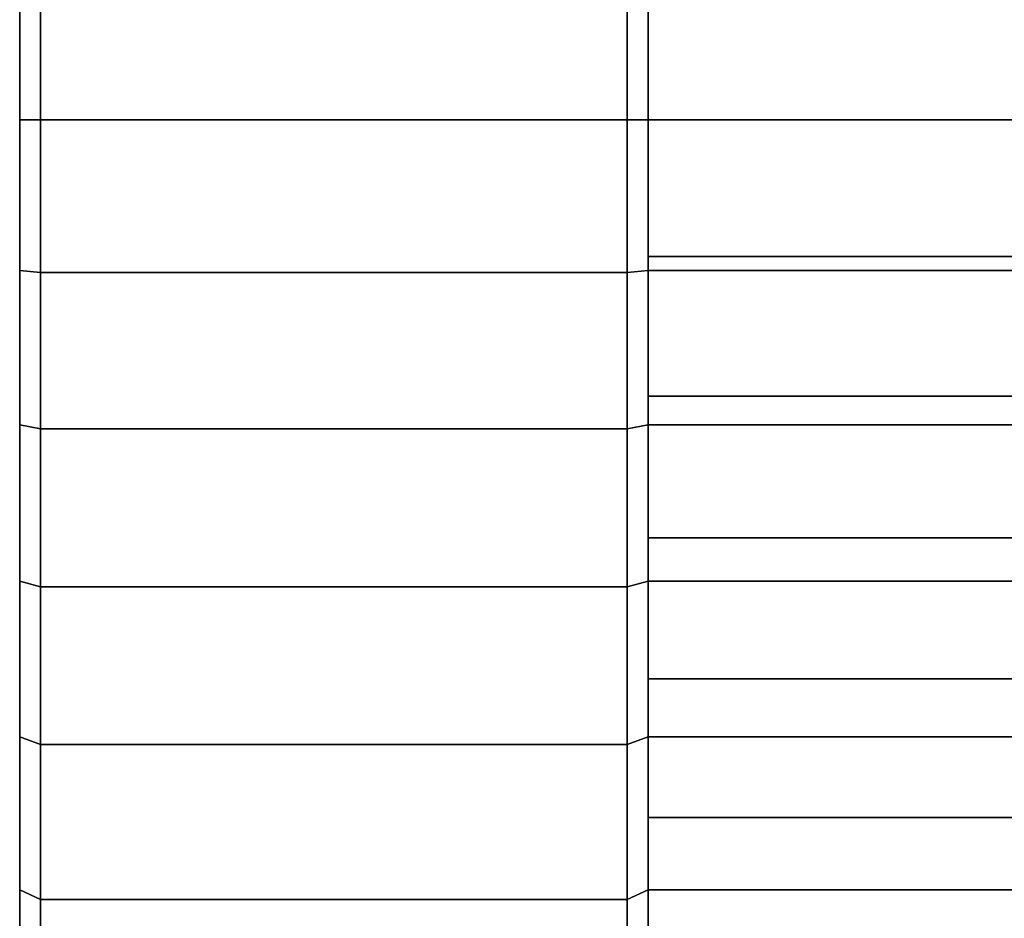
# Model space of a CAD drawing. Extents: x -0.297 to 0.297, y -0.016 to 0.14.
# Drawn here: x -0.267 to -0.258, y 0.079 to 0.088 of the extents above; entities that cross this region are included whole.
import ezdxf

# ---------------------------------------------------------------- set-up
doc = ezdxf.new("R2010")
doc.units = 0
doc.layers.add('L4_ROHR_D32_L235_XA_2', color=7, linetype='CONTINUOUS')
doc.layers.add('L7_LASCHE_AUSSENSTUTZE_D32_MIT_', color=7, linetype='CONTINUOUS')

msp = doc.modelspace()

# ---------------------------------------------------------------- linework, layer by layer
at = {"layer": 'L4_ROHR_D32_L235_XA_2', "color": 253, "invisible_edges": 9}
for points in [[(-0.261, 0.0869, 0.070721), (-0.261, 0.088203, 0.07228), (-0.261, 0.088338, 0.070786), (-0.261, 0.0869, 0.070721)], [(-0.261, 0.088338, 0.102656), (-0.261, 0.0869, 0.101221), (-0.261, 0.0869, 0.102721), (-0.261, 0.088338, 0.102656)], [(-0.261, 0.0869, 0.101221), (-0.261, 0.088338, 0.102656), (-0.261, 0.088203, 0.101162), (-0.261, 0.0869, 0.101221)], [(-0.025, 0.0869, 0.102721), (-0.261, 0.088338, 0.102656), (-0.261, 0.0869, 0.102721), (-0.025, 0.0869, 0.102721)], [(-0.261, 0.088338, 0.102656), (-0.025, 0.0869, 0.102721), (-0.025, 0.088338, 0.102656), (-0.261, 0.088338, 0.102656)], [(-0.025, 0.088338, 0.070786), (-0.261, 0.0869, 0.070721), (-0.261, 0.088338, 0.070786), (-0.025, 0.088338, 0.070786)], [(-0.261, 0.0869, 0.070721), (-0.025, 0.088338, 0.070786), (-0.025, 0.0869, 0.070721), (-0.261, 0.0869, 0.070721)], [(-0.261, 0.088203, 0.07228), (-0.261, 0.0869, 0.070721), (-0.261, 0.0869, 0.072221), (-0.261, 0.088203, 0.07228)], [(-0.261, 0.088203, 0.101162), (-0.025, 0.0869, 0.101221), (-0.261, 0.0869, 0.101221), (-0.261, 0.088203, 0.101162)], [(-0.025, 0.0869, 0.101221), (-0.261, 0.088203, 0.101162), (-0.025, 0.088203, 0.101162), (-0.025, 0.0869, 0.101221)], [(-0.261, 0.0869, 0.072221), (-0.025, 0.088203, 0.07228), (-0.261, 0.088203, 0.07228), (-0.261, 0.0869, 0.072221)], [(-0.025, 0.088203, 0.07228), (-0.261, 0.0869, 0.072221), (-0.025, 0.0869, 0.072221), (-0.025, 0.088203, 0.07228)], [(-0.261, 0.085597, 0.07228), (-0.261, 0.0869, 0.070721), (-0.261, 0.085462, 0.070786), (-0.261, 0.085597, 0.07228)], [(-0.261, 0.0869, 0.070721), (-0.261, 0.085597, 0.07228), (-0.261, 0.0869, 0.072221), (-0.261, 0.0869, 0.070721)], [(-0.261, 0.0869, 0.102721), (-0.261, 0.085597, 0.101162), (-0.261, 0.085462, 0.102656), (-0.261, 0.0869, 0.102721)], [(-0.261, 0.085597, 0.101162), (-0.261, 0.0869, 0.102721), (-0.261, 0.0869, 0.101221), (-0.261, 0.085597, 0.101162)], [(-0.025, 0.0869, 0.101221), (-0.261, 0.085597, 0.101162), (-0.261, 0.0869, 0.101221), (-0.025, 0.0869, 0.101221)], [(-0.261, 0.085597, 0.101162), (-0.025, 0.0869, 0.101221), (-0.025, 0.085597, 0.101162), (-0.261, 0.085597, 0.101162)], [(-0.025, 0.085597, 0.07228), (-0.261, 0.0869, 0.072221), (-0.261, 0.085597, 0.07228), (-0.025, 0.085597, 0.07228)], [(-0.261, 0.0869, 0.072221), (-0.025, 0.085597, 0.07228), (-0.025, 0.0869, 0.072221), (-0.261, 0.0869, 0.072221)], [(-0.261, 0.085462, 0.102656), (-0.025, 0.0869, 0.102721), (-0.261, 0.0869, 0.102721), (-0.261, 0.085462, 0.102656)], [(-0.025, 0.0869, 0.102721), (-0.261, 0.085462, 0.102656), (-0.025, 0.085462, 0.102656), (-0.025, 0.0869, 0.102721)], [(-0.261, 0.0869, 0.070721), (-0.025, 0.085462, 0.070786), (-0.261, 0.085462, 0.070786), (-0.261, 0.0869, 0.070721)], [(-0.025, 0.085462, 0.070786), (-0.261, 0.0869, 0.070721), (-0.025, 0.0869, 0.070721), (-0.025, 0.085462, 0.070786)], [(-0.261, 0.085462, 0.070786), (-0.261, 0.084262, 0.072463), (-0.261, 0.085597, 0.07228), (-0.261, 0.085462, 0.070786)], [(-0.261, 0.084262, 0.100979), (-0.261, 0.085462, 0.102656), (-0.261, 0.085597, 0.101162), (-0.261, 0.084262, 0.100979)], [(-0.025, 0.085597, 0.101162), (-0.261, 0.084262, 0.100979), (-0.261, 0.085597, 0.101162), (-0.025, 0.085597, 0.101162)], [(-0.261, 0.084262, 0.100979), (-0.025, 0.085597, 0.101162), (-0.025, 0.084262, 0.100979), (-0.261, 0.084262, 0.100979)], [(-0.025, 0.084262, 0.072463), (-0.261, 0.085597, 0.07228), (-0.261, 0.084262, 0.072463), (-0.025, 0.084262, 0.072463)], [(-0.261, 0.085597, 0.07228), (-0.025, 0.084262, 0.072463), (-0.025, 0.085597, 0.07228), (-0.261, 0.085597, 0.07228)], [(-0.261, 0.084262, 0.072463), (-0.261, 0.085462, 0.070786), (-0.261, 0.083989, 0.070988), (-0.261, 0.084262, 0.072463)], [(-0.261, 0.085462, 0.102656), (-0.261, 0.084262, 0.100979), (-0.261, 0.083989, 0.102454), (-0.261, 0.085462, 0.102656)], [(-0.261, 0.083989, 0.102454), (-0.025, 0.085462, 0.102656), (-0.261, 0.085462, 0.102656), (-0.261, 0.083989, 0.102454)], [(-0.025, 0.085462, 0.102656), (-0.261, 0.083989, 0.102454), (-0.025, 0.083989, 0.102454), (-0.025, 0.085462, 0.102656)], [(-0.261, 0.085462, 0.070786), (-0.025, 0.083989, 0.070988), (-0.261, 0.083989, 0.070988), (-0.261, 0.085462, 0.070786)], [(-0.025, 0.083989, 0.070988), (-0.261, 0.085462, 0.070786), (-0.025, 0.085462, 0.070786), (-0.025, 0.083989, 0.070988)], [(-0.261, 0.083989, 0.070988), (-0.261, 0.08291, 0.072781), (-0.261, 0.084262, 0.072463), (-0.261, 0.083989, 0.070988)], [(-0.261, 0.08291, 0.100661), (-0.261, 0.083989, 0.102454), (-0.261, 0.084262, 0.100979), (-0.261, 0.08291, 0.100661)], [(-0.025, 0.084262, 0.100979), (-0.261, 0.08291, 0.100661), (-0.261, 0.084262, 0.100979), (-0.025, 0.084262, 0.100979)], [(-0.261, 0.08291, 0.100661), (-0.025, 0.084262, 0.100979), (-0.025, 0.08291, 0.100661), (-0.261, 0.08291, 0.100661)], [(-0.025, 0.08291, 0.072781), (-0.261, 0.084262, 0.072463), (-0.261, 0.08291, 0.072781), (-0.025, 0.08291, 0.072781)], [(-0.261, 0.084262, 0.072463), (-0.025, 0.08291, 0.072781), (-0.025, 0.084262, 0.072463), (-0.261, 0.084262, 0.072463)], [(-0.261, 0.08291, 0.072781), (-0.261, 0.083989, 0.070988), (-0.261, 0.082497, 0.071339), (-0.261, 0.08291, 0.072781)], [(-0.261, 0.083989, 0.102454), (-0.261, 0.08291, 0.100661), (-0.261, 0.082497, 0.102103), (-0.261, 0.083989, 0.102454)], [(-0.261, 0.082497, 0.102103), (-0.025, 0.083989, 0.102454), (-0.261, 0.083989, 0.102454), (-0.261, 0.082497, 0.102103)], [(-0.025, 0.083989, 0.102454), (-0.261, 0.082497, 0.102103), (-0.025, 0.082497, 0.102103), (-0.025, 0.083989, 0.102454)], [(-0.261, 0.083989, 0.070988), (-0.025, 0.082497, 0.071339), (-0.261, 0.082497, 0.071339), (-0.261, 0.083989, 0.070988)], [(-0.025, 0.082497, 0.071339), (-0.261, 0.083989, 0.070988), (-0.025, 0.083989, 0.070988), (-0.025, 0.082497, 0.071339)], [(-0.261, 0.082497, 0.071339), (-0.261, 0.081563, 0.073239), (-0.261, 0.08291, 0.072781), (-0.261, 0.082497, 0.071339)], [(-0.261, 0.081563, 0.100203), (-0.261, 0.082497, 0.102103), (-0.261, 0.08291, 0.100661), (-0.261, 0.081563, 0.100203)], [(-0.025, 0.08291, 0.100661), (-0.261, 0.081563, 0.100203), (-0.261, 0.08291, 0.100661), (-0.025, 0.08291, 0.100661)], [(-0.261, 0.081563, 0.100203), (-0.025, 0.08291, 0.100661), (-0.025, 0.081563, 0.100203), (-0.261, 0.081563, 0.100203)], [(-0.025, 0.081563, 0.073239), (-0.261, 0.08291, 0.072781), (-0.261, 0.081563, 0.073239), (-0.025, 0.081563, 0.073239)], [(-0.261, 0.08291, 0.072781), (-0.025, 0.081563, 0.073239), (-0.025, 0.08291, 0.072781), (-0.261, 0.08291, 0.072781)], [(-0.261, 0.081563, 0.073239), (-0.261, 0.082497, 0.071339), (-0.261, 0.08101, 0.071844), (-0.261, 0.081563, 0.073239)], [(-0.261, 0.082497, 0.102103), (-0.261, 0.081563, 0.100203), (-0.261, 0.08101, 0.101598), (-0.261, 0.082497, 0.102103)], [(-0.261, 0.08101, 0.101598), (-0.025, 0.082497, 0.102103), (-0.261, 0.082497, 0.102103), (-0.261, 0.08101, 0.101598)], [(-0.025, 0.082497, 0.102103), (-0.261, 0.08101, 0.101598), (-0.025, 0.08101, 0.101598), (-0.025, 0.082497, 0.102103)], [(-0.261, 0.082497, 0.071339), (-0.025, 0.08101, 0.071844), (-0.261, 0.08101, 0.071844), (-0.261, 0.082497, 0.071339)], [(-0.025, 0.08101, 0.071844), (-0.261, 0.082497, 0.071339), (-0.025, 0.082497, 0.071339), (-0.025, 0.08101, 0.071844)], [(-0.261, 0.08101, 0.071844), (-0.261, 0.08024, 0.073841), (-0.261, 0.081563, 0.073239), (-0.261, 0.08101, 0.071844)], [(-0.261, 0.08024, 0.099601), (-0.261, 0.08101, 0.101598), (-0.261, 0.081563, 0.100203), (-0.261, 0.08024, 0.099601)], [(-0.025, 0.081563, 0.100203), (-0.261, 0.08024, 0.099601), (-0.261, 0.081563, 0.100203), (-0.025, 0.081563, 0.100203)], [(-0.261, 0.08024, 0.099601), (-0.025, 0.081563, 0.100203), (-0.025, 0.08024, 0.099601), (-0.261, 0.08024, 0.099601)], [(-0.025, 0.08024, 0.073841), (-0.261, 0.081563, 0.073239), (-0.261, 0.08024, 0.073841), (-0.025, 0.08024, 0.073841)], [(-0.261, 0.081563, 0.073239), (-0.025, 0.08024, 0.073841), (-0.025, 0.081563, 0.073239), (-0.261, 0.081563, 0.073239)], [(-0.261, 0.08024, 0.073841), (-0.261, 0.08101, 0.071844), (-0.261, 0.079551, 0.072509), (-0.261, 0.08024, 0.073841)], [(-0.261, 0.08101, 0.101598), (-0.261, 0.08024, 0.099601), (-0.261, 0.079551, 0.100934), (-0.261, 0.08101, 0.101598)], [(-0.261, 0.079551, 0.100934), (-0.025, 0.08101, 0.101598), (-0.261, 0.08101, 0.101598), (-0.261, 0.079551, 0.100934)], [(-0.025, 0.08101, 0.101598), (-0.261, 0.079551, 0.100934), (-0.025, 0.079551, 0.100934), (-0.025, 0.08101, 0.101598)], [(-0.261, 0.08101, 0.071844), (-0.025, 0.079551, 0.072509), (-0.261, 0.079551, 0.072509), (-0.261, 0.08101, 0.071844)], [(-0.025, 0.079551, 0.072509), (-0.261, 0.08101, 0.071844), (-0.025, 0.08101, 0.071844), (-0.025, 0.079551, 0.072509)], [(-0.261, 0.079551, 0.072509), (-0.261, 0.078965, 0.074585), (-0.261, 0.08024, 0.073841), (-0.261, 0.079551, 0.072509)], [(-0.261, 0.078965, 0.098858), (-0.261, 0.079551, 0.100934), (-0.261, 0.08024, 0.099601), (-0.261, 0.078965, 0.098858)], [(-0.025, 0.08024, 0.099601), (-0.261, 0.078965, 0.098858), (-0.261, 0.08024, 0.099601), (-0.025, 0.08024, 0.099601)], [(-0.261, 0.078965, 0.098858), (-0.025, 0.08024, 0.099601), (-0.025, 0.078965, 0.098858), (-0.261, 0.078965, 0.098858)], [(-0.025, 0.078965, 0.074585), (-0.261, 0.08024, 0.073841), (-0.261, 0.078965, 0.074585), (-0.025, 0.078965, 0.074585)], [(-0.261, 0.08024, 0.073841), (-0.025, 0.078965, 0.074585), (-0.025, 0.08024, 0.073841), (-0.261, 0.08024, 0.073841)], [(-0.261, 0.078965, 0.074585), (-0.261, 0.079551, 0.072509), (-0.261, 0.078145, 0.073329), (-0.261, 0.078965, 0.074585)], [(-0.261, 0.079551, 0.100934), (-0.261, 0.078965, 0.098858), (-0.261, 0.078145, 0.100113), (-0.261, 0.079551, 0.100934)], [(-0.261, 0.078145, 0.100113), (-0.025, 0.079551, 0.100934), (-0.261, 0.079551, 0.100934), (-0.261, 0.078145, 0.100113)], [(-0.025, 0.079551, 0.100934), (-0.261, 0.078145, 0.100113), (-0.025, 0.078145, 0.100113), (-0.025, 0.079551, 0.100934)], [(-0.261, 0.079551, 0.072509), (-0.025, 0.078145, 0.073329), (-0.261, 0.078145, 0.073329), (-0.261, 0.079551, 0.072509)], [(-0.025, 0.078145, 0.073329), (-0.261, 0.079551, 0.072509), (-0.025, 0.079551, 0.072509), (-0.025, 0.078145, 0.073329)]]:
    msp.add_3dface(points, dxfattribs=at)
at = {"layer": 'L7_LASCHE_AUSSENSTUTZE_D32_MIT_', "color": 253}
for points, invisible_edges in [([(-0.267, 0.0869, 0.070721), (-0.267, 0.0869, 0.102721), (-0.267, 0.128, 0.102721), (-0.267, 0.0869, 0.070721)], 13), ([(-0.267, 0.0869, 0.070721), (-0.267, 0.128, 0.102721), (-0.267, 0.128, 0.070721), (-0.267, 0.0869, 0.070721)], 9), ([(-0.2668, 0.128, 0.102921), (-0.267, 0.0869, 0.102721), (-0.2668, 0.0869, 0.102921), (-0.2668, 0.128, 0.102921)], 9), ([(-0.267, 0.0869, 0.102721), (-0.2668, 0.128, 0.102921), (-0.267, 0.128, 0.102721), (-0.267, 0.0869, 0.102721)], 9), ([(-0.2668, 0.128, 0.070521), (-0.267, 0.0869, 0.070721), (-0.267, 0.128, 0.070721), (-0.2668, 0.128, 0.070521)], 9), ([(-0.267, 0.0869, 0.070721), (-0.2668, 0.128, 0.070521), (-0.2668, 0.0869, 0.070521), (-0.267, 0.0869, 0.070721)], 9), ([(-0.2612, 0.0869, 0.102921), (-0.2668, 0.128, 0.102921), (-0.2668, 0.0869, 0.102921), (-0.2612, 0.0869, 0.102921)], 9), ([(-0.2668, 0.128, 0.102921), (-0.2612, 0.0869, 0.102921), (-0.2612, 0.128, 0.102921), (-0.2668, 0.128, 0.102921)], 9), ([(-0.2612, 0.128, 0.070521), (-0.2668, 0.0869, 0.070521), (-0.2668, 0.128, 0.070521), (-0.2612, 0.128, 0.070521)], 9), ([(-0.2668, 0.0869, 0.070521), (-0.2612, 0.128, 0.070521), (-0.2612, 0.0869, 0.070521), (-0.2668, 0.0869, 0.070521)], 9), ([(-0.261, 0.0869, 0.102721), (-0.2612, 0.128, 0.102921), (-0.2612, 0.0869, 0.102921), (-0.261, 0.0869, 0.102721)], 9), ([(-0.2612, 0.128, 0.102921), (-0.261, 0.0869, 0.102721), (-0.261, 0.128, 0.102721), (-0.2612, 0.128, 0.102921)], 9), ([(-0.2612, 0.0869, 0.070521), (-0.261, 0.128, 0.070721), (-0.261, 0.0869, 0.070721), (-0.2612, 0.0869, 0.070521)], 9), ([(-0.261, 0.128, 0.070721), (-0.2612, 0.0869, 0.070521), (-0.2612, 0.128, 0.070521), (-0.261, 0.128, 0.070721)], 9), ([(-0.261, 0.0869, 0.102721), (-0.261, 0.0869, 0.070721), (-0.261, 0.128, 0.102721), (-0.261, 0.0869, 0.102721)], 11), ([(-0.261, 0.128, 0.102721), (-0.261, 0.0869, 0.070721), (-0.261, 0.128, 0.070721), (-0.261, 0.128, 0.102721)], 9), ([(-0.267, 0.085462, 0.070786), (-0.267, 0.085462, 0.102656), (-0.267, 0.0869, 0.102721), (-0.267, 0.085462, 0.070786)], 13), ([(-0.267, 0.085462, 0.070786), (-0.267, 0.0869, 0.102721), (-0.267, 0.0869, 0.070721), (-0.267, 0.085462, 0.070786)], 11), ([(-0.267, 0.0869, 0.070721), (-0.2668, 0.085444, 0.070587), (-0.267, 0.085462, 0.070786), (-0.267, 0.0869, 0.070721)], 9), ([(-0.2668, 0.085444, 0.070587), (-0.267, 0.0869, 0.070721), (-0.2668, 0.0869, 0.070521), (-0.2668, 0.085444, 0.070587)], 9), ([(-0.2668, 0.0869, 0.102921), (-0.267, 0.085462, 0.102656), (-0.2668, 0.085444, 0.102856), (-0.2668, 0.0869, 0.102921)], 9), ([(-0.267, 0.085462, 0.102656), (-0.2668, 0.0869, 0.102921), (-0.267, 0.0869, 0.102721), (-0.267, 0.085462, 0.102656)], 9), ([(-0.2668, 0.085444, 0.102856), (-0.2612, 0.0869, 0.102921), (-0.2668, 0.0869, 0.102921), (-0.2668, 0.085444, 0.102856)], 9), ([(-0.2612, 0.0869, 0.102921), (-0.2668, 0.085444, 0.102856), (-0.2612, 0.085444, 0.102856), (-0.2612, 0.0869, 0.102921)], 9), ([(-0.2668, 0.0869, 0.070521), (-0.2612, 0.085444, 0.070587), (-0.2668, 0.085444, 0.070587), (-0.2668, 0.0869, 0.070521)], 9), ([(-0.2612, 0.085444, 0.070587), (-0.2668, 0.0869, 0.070521), (-0.2612, 0.0869, 0.070521), (-0.2612, 0.085444, 0.070587)], 9), ([(-0.261, 0.085462, 0.102656), (-0.2612, 0.0869, 0.102921), (-0.2612, 0.085444, 0.102856), (-0.261, 0.085462, 0.102656)], 9), ([(-0.2612, 0.0869, 0.102921), (-0.261, 0.085462, 0.102656), (-0.261, 0.0869, 0.102721), (-0.2612, 0.0869, 0.102921)], 9), ([(-0.2612, 0.0869, 0.070521), (-0.261, 0.085462, 0.070786), (-0.2612, 0.085444, 0.070587), (-0.2612, 0.0869, 0.070521)], 9), ([(-0.261, 0.085462, 0.070786), (-0.2612, 0.0869, 0.070521), (-0.261, 0.0869, 0.070721), (-0.261, 0.085462, 0.070786)], 9), ([(-0.261, 0.085462, 0.102656), (-0.261, 0.085462, 0.070786), (-0.261, 0.0869, 0.102721), (-0.261, 0.085462, 0.102656)], 11), ([(-0.261, 0.0869, 0.102721), (-0.261, 0.085462, 0.070786), (-0.261, 0.0869, 0.070721), (-0.261, 0.0869, 0.102721)], 13), ([(-0.267, 0.083989, 0.070988), (-0.267, 0.083989, 0.102454), (-0.267, 0.085462, 0.102656), (-0.267, 0.083989, 0.070988)], 13), ([(-0.267, 0.083989, 0.070988), (-0.267, 0.085462, 0.102656), (-0.267, 0.085462, 0.070786), (-0.267, 0.083989, 0.070988)], 11), ([(-0.267, 0.083989, 0.102454), (-0.2668, 0.085444, 0.102856), (-0.267, 0.085462, 0.102656), (-0.267, 0.083989, 0.102454)], 9), ([(-0.2668, 0.085444, 0.070587), (-0.267, 0.083989, 0.070988), (-0.267, 0.085462, 0.070786), (-0.2668, 0.085444, 0.070587)], 9), ([(-0.2612, 0.085444, 0.102856), (-0.261, 0.083989, 0.102454), (-0.261, 0.085462, 0.102656), (-0.2612, 0.085444, 0.102856)], 9), ([(-0.261, 0.083989, 0.070988), (-0.2612, 0.085444, 0.070587), (-0.261, 0.085462, 0.070786), (-0.261, 0.083989, 0.070988)], 9), ([(-0.261, 0.083989, 0.102454), (-0.261, 0.083989, 0.070988), (-0.261, 0.085462, 0.102656), (-0.261, 0.083989, 0.102454)], 11), ([(-0.261, 0.085462, 0.102656), (-0.261, 0.083989, 0.070988), (-0.261, 0.085462, 0.070786), (-0.261, 0.085462, 0.102656)], 13), ([(-0.2668, 0.085444, 0.102856), (-0.267, 0.083989, 0.102454), (-0.2668, 0.083952, 0.102651), (-0.2668, 0.085444, 0.102856)], 9), ([(-0.267, 0.083989, 0.070988), (-0.2668, 0.085444, 0.070587), (-0.2668, 0.083952, 0.070792), (-0.267, 0.083989, 0.070988)], 9), ([(-0.2668, 0.083952, 0.102651), (-0.2612, 0.085444, 0.102856), (-0.2668, 0.085444, 0.102856), (-0.2668, 0.083952, 0.102651)], 9), ([(-0.2612, 0.085444, 0.102856), (-0.2668, 0.083952, 0.102651), (-0.2612, 0.083952, 0.102651), (-0.2612, 0.085444, 0.102856)], 9), ([(-0.2668, 0.085444, 0.070587), (-0.2612, 0.083952, 0.070792), (-0.2668, 0.083952, 0.070792), (-0.2668, 0.085444, 0.070587)], 9), ([(-0.2612, 0.083952, 0.070792), (-0.2668, 0.085444, 0.070587), (-0.2612, 0.085444, 0.070587), (-0.2612, 0.083952, 0.070792)], 9), ([(-0.261, 0.083989, 0.102454), (-0.2612, 0.085444, 0.102856), (-0.2612, 0.083952, 0.102651), (-0.261, 0.083989, 0.102454)], 9), ([(-0.2612, 0.085444, 0.070587), (-0.261, 0.083989, 0.070988), (-0.2612, 0.083952, 0.070792), (-0.2612, 0.085444, 0.070587)], 9), ([(-0.267, 0.082497, 0.071339), (-0.267, 0.082497, 0.102103), (-0.267, 0.083989, 0.102454), (-0.267, 0.082497, 0.071339)], 13), ([(-0.267, 0.082497, 0.071339), (-0.267, 0.083989, 0.102454), (-0.267, 0.083989, 0.070988), (-0.267, 0.082497, 0.071339)], 11), ([(-0.267, 0.082497, 0.102103), (-0.2668, 0.083952, 0.102651), (-0.267, 0.083989, 0.102454), (-0.267, 0.082497, 0.102103)], 9), ([(-0.2668, 0.083952, 0.070792), (-0.267, 0.082497, 0.071339), (-0.267, 0.083989, 0.070988), (-0.2668, 0.083952, 0.070792)], 9), ([(-0.2668, 0.083952, 0.102651), (-0.267, 0.082497, 0.102103), (-0.2668, 0.082442, 0.102296), (-0.2668, 0.083952, 0.102651)], 9), ([(-0.267, 0.082497, 0.071339), (-0.2668, 0.083952, 0.070792), (-0.2668, 0.082442, 0.071146), (-0.267, 0.082497, 0.071339)], 9), ([(-0.2668, 0.082442, 0.102296), (-0.2612, 0.083952, 0.102651), (-0.2668, 0.083952, 0.102651), (-0.2668, 0.082442, 0.102296)], 9), ([(-0.2612, 0.083952, 0.102651), (-0.2668, 0.082442, 0.102296), (-0.2612, 0.082442, 0.102296), (-0.2612, 0.083952, 0.102651)], 9), ([(-0.2668, 0.083952, 0.070792), (-0.2612, 0.082442, 0.071146), (-0.2668, 0.082442, 0.071146), (-0.2668, 0.083952, 0.070792)], 9), ([(-0.2612, 0.082442, 0.071146), (-0.2668, 0.083952, 0.070792), (-0.2612, 0.083952, 0.070792), (-0.2612, 0.082442, 0.071146)], 9), ([(-0.2612, 0.083952, 0.102651), (-0.261, 0.082497, 0.102103), (-0.261, 0.083989, 0.102454), (-0.2612, 0.083952, 0.102651)], 9), ([(-0.261, 0.082497, 0.071339), (-0.2612, 0.083952, 0.070792), (-0.261, 0.083989, 0.070988), (-0.261, 0.082497, 0.071339)], 9), ([(-0.261, 0.082497, 0.102103), (-0.2612, 0.083952, 0.102651), (-0.2612, 0.082442, 0.102296), (-0.261, 0.082497, 0.102103)], 9), ([(-0.2612, 0.083952, 0.070792), (-0.261, 0.082497, 0.071339), (-0.2612, 0.082442, 0.071146), (-0.2612, 0.083952, 0.070792)], 9), ([(-0.261, 0.082497, 0.102103), (-0.261, 0.082497, 0.071339), (-0.261, 0.083989, 0.102454), (-0.261, 0.082497, 0.102103)], 11), ([(-0.261, 0.083989, 0.102454), (-0.261, 0.082497, 0.071339), (-0.261, 0.083989, 0.070988), (-0.261, 0.083989, 0.102454)], 13), ([(-0.267, 0.08101, 0.071844), (-0.267, 0.08101, 0.101598), (-0.267, 0.082497, 0.102103), (-0.267, 0.08101, 0.071844)], 13), ([(-0.267, 0.08101, 0.071844), (-0.267, 0.082497, 0.102103), (-0.267, 0.082497, 0.071339), (-0.267, 0.08101, 0.071844)], 11), ([(-0.267, 0.08101, 0.101598), (-0.2668, 0.082442, 0.102296), (-0.267, 0.082497, 0.102103), (-0.267, 0.08101, 0.101598)], 9), ([(-0.2668, 0.082442, 0.071146), (-0.267, 0.08101, 0.071844), (-0.267, 0.082497, 0.071339), (-0.2668, 0.082442, 0.071146)], 9), ([(-0.2668, 0.082442, 0.102296), (-0.267, 0.08101, 0.101598), (-0.2668, 0.080937, 0.101784), (-0.2668, 0.082442, 0.102296)], 9), ([(-0.267, 0.08101, 0.071844), (-0.2668, 0.082442, 0.071146), (-0.2668, 0.080937, 0.071659), (-0.267, 0.08101, 0.071844)], 9), ([(-0.2668, 0.080937, 0.101784), (-0.2612, 0.082442, 0.102296), (-0.2668, 0.082442, 0.102296), (-0.2668, 0.080937, 0.101784)], 9), ([(-0.2612, 0.082442, 0.102296), (-0.2668, 0.080937, 0.101784), (-0.2612, 0.080937, 0.101784), (-0.2612, 0.082442, 0.102296)], 9), ([(-0.2668, 0.082442, 0.071146), (-0.2612, 0.080937, 0.071659), (-0.2668, 0.080937, 0.071659), (-0.2668, 0.082442, 0.071146)], 9), ([(-0.2612, 0.080937, 0.071659), (-0.2668, 0.082442, 0.071146), (-0.2612, 0.082442, 0.071146), (-0.2612, 0.080937, 0.071659)], 9), ([(-0.2612, 0.082442, 0.102296), (-0.261, 0.08101, 0.101598), (-0.261, 0.082497, 0.102103), (-0.2612, 0.082442, 0.102296)], 9), ([(-0.261, 0.08101, 0.071844), (-0.2612, 0.082442, 0.071146), (-0.261, 0.082497, 0.071339), (-0.261, 0.08101, 0.071844)], 9), ([(-0.261, 0.08101, 0.101598), (-0.2612, 0.082442, 0.102296), (-0.2612, 0.080937, 0.101784), (-0.261, 0.08101, 0.101598)], 9), ([(-0.2612, 0.082442, 0.071146), (-0.261, 0.08101, 0.071844), (-0.2612, 0.080937, 0.071659), (-0.2612, 0.082442, 0.071146)], 9), ([(-0.261, 0.08101, 0.101598), (-0.261, 0.08101, 0.071844), (-0.261, 0.082497, 0.102103), (-0.261, 0.08101, 0.101598)], 11), ([(-0.261, 0.082497, 0.102103), (-0.261, 0.08101, 0.071844), (-0.261, 0.082497, 0.071339), (-0.261, 0.082497, 0.102103)], 13), ([(-0.267, 0.079551, 0.072509), (-0.267, 0.079551, 0.100934), (-0.267, 0.08101, 0.101598), (-0.267, 0.079551, 0.072509)], 13), ([(-0.267, 0.079551, 0.072509), (-0.267, 0.08101, 0.101598), (-0.267, 0.08101, 0.071844), (-0.267, 0.079551, 0.072509)], 11), ([(-0.267, 0.079551, 0.100934), (-0.2668, 0.080937, 0.101784), (-0.267, 0.08101, 0.101598), (-0.267, 0.079551, 0.100934)], 9), ([(-0.2668, 0.080937, 0.071659), (-0.267, 0.079551, 0.072509), (-0.267, 0.08101, 0.071844), (-0.2668, 0.080937, 0.071659)], 9), ([(-0.2668, 0.080937, 0.101784), (-0.267, 0.079551, 0.100934), (-0.2668, 0.079459, 0.101111), (-0.2668, 0.080937, 0.101784)], 9), ([(-0.267, 0.079551, 0.072509), (-0.2668, 0.080937, 0.071659), (-0.2668, 0.079459, 0.072331), (-0.267, 0.079551, 0.072509)], 9), ([(-0.2668, 0.079459, 0.101111), (-0.2612, 0.080937, 0.101784), (-0.2668, 0.080937, 0.101784), (-0.2668, 0.079459, 0.101111)], 9), ([(-0.2612, 0.080937, 0.101784), (-0.2668, 0.079459, 0.101111), (-0.2612, 0.079459, 0.101111), (-0.2612, 0.080937, 0.101784)], 9), ([(-0.2668, 0.080937, 0.071659), (-0.2612, 0.079459, 0.072331), (-0.2668, 0.079459, 0.072331), (-0.2668, 0.080937, 0.071659)], 9), ([(-0.2612, 0.079459, 0.072331), (-0.2668, 0.080937, 0.071659), (-0.2612, 0.080937, 0.071659), (-0.2612, 0.079459, 0.072331)], 9), ([(-0.2612, 0.080937, 0.101784), (-0.261, 0.079551, 0.100934), (-0.261, 0.08101, 0.101598), (-0.2612, 0.080937, 0.101784)], 9), ([(-0.261, 0.079551, 0.072509), (-0.2612, 0.080937, 0.071659), (-0.261, 0.08101, 0.071844), (-0.261, 0.079551, 0.072509)], 9), ([(-0.261, 0.079551, 0.100934), (-0.2612, 0.080937, 0.101784), (-0.2612, 0.079459, 0.101111), (-0.261, 0.079551, 0.100934)], 9), ([(-0.2612, 0.080937, 0.071659), (-0.261, 0.079551, 0.072509), (-0.2612, 0.079459, 0.072331), (-0.2612, 0.080937, 0.071659)], 9), ([(-0.261, 0.079551, 0.100934), (-0.261, 0.079551, 0.072509), (-0.261, 0.08101, 0.101598), (-0.261, 0.079551, 0.100934)], 11), ([(-0.261, 0.08101, 0.101598), (-0.261, 0.079551, 0.072509), (-0.261, 0.08101, 0.071844), (-0.261, 0.08101, 0.101598)], 13), ([(-0.267, 0.078145, 0.073329), (-0.267, 0.078145, 0.100113), (-0.267, 0.079551, 0.100934), (-0.267, 0.078145, 0.073329)], 13), ([(-0.267, 0.078145, 0.073329), (-0.267, 0.079551, 0.100934), (-0.267, 0.079551, 0.072509), (-0.267, 0.078145, 0.073329)], 11), ([(-0.267, 0.078145, 0.100113), (-0.2668, 0.079459, 0.101111), (-0.267, 0.079551, 0.100934), (-0.267, 0.078145, 0.100113)], 9), ([(-0.2668, 0.079459, 0.072331), (-0.267, 0.078145, 0.073329), (-0.267, 0.079551, 0.072509), (-0.2668, 0.079459, 0.072331)], 9), ([(-0.2612, 0.079459, 0.101111), (-0.261, 0.078145, 0.100113), (-0.261, 0.079551, 0.100934), (-0.2612, 0.079459, 0.101111)], 9), ([(-0.261, 0.078145, 0.073329), (-0.2612, 0.079459, 0.072331), (-0.261, 0.079551, 0.072509), (-0.261, 0.078145, 0.073329)], 9), ([(-0.261, 0.078145, 0.100113), (-0.261, 0.078145, 0.073329), (-0.261, 0.079551, 0.100934), (-0.261, 0.078145, 0.100113)], 11), ([(-0.261, 0.079551, 0.100934), (-0.261, 0.078145, 0.073329), (-0.261, 0.079551, 0.072509), (-0.261, 0.079551, 0.100934)], 13), ([(-0.2668, 0.079459, 0.101111), (-0.267, 0.078145, 0.100113), (-0.2668, 0.078035, 0.10028), (-0.2668, 0.079459, 0.101111)], 9), ([(-0.267, 0.078145, 0.073329), (-0.2668, 0.079459, 0.072331), (-0.2668, 0.078035, 0.073162), (-0.267, 0.078145, 0.073329)], 9), ([(-0.2668, 0.078035, 0.10028), (-0.2612, 0.079459, 0.101111), (-0.2668, 0.079459, 0.101111), (-0.2668, 0.078035, 0.10028)], 9), ([(-0.2612, 0.079459, 0.101111), (-0.2668, 0.078035, 0.10028), (-0.2612, 0.078035, 0.10028), (-0.2612, 0.079459, 0.101111)], 9), ([(-0.2668, 0.079459, 0.072331), (-0.2612, 0.078035, 0.073162), (-0.2668, 0.078035, 0.073162), (-0.2668, 0.079459, 0.072331)], 9), ([(-0.2612, 0.078035, 0.073162), (-0.2668, 0.079459, 0.072331), (-0.2612, 0.079459, 0.072331), (-0.2612, 0.078035, 0.073162)], 9), ([(-0.261, 0.078145, 0.100113), (-0.2612, 0.079459, 0.101111), (-0.2612, 0.078035, 0.10028), (-0.261, 0.078145, 0.100113)], 9), ([(-0.2612, 0.079459, 0.072331), (-0.261, 0.078145, 0.073329), (-0.2612, 0.078035, 0.073162), (-0.2612, 0.079459, 0.072331)], 9)]:
    msp.add_3dface(points, dxfattribs=dict(at, invisible_edges=invisible_edges))

doc.saveas('drawing.dxf')
